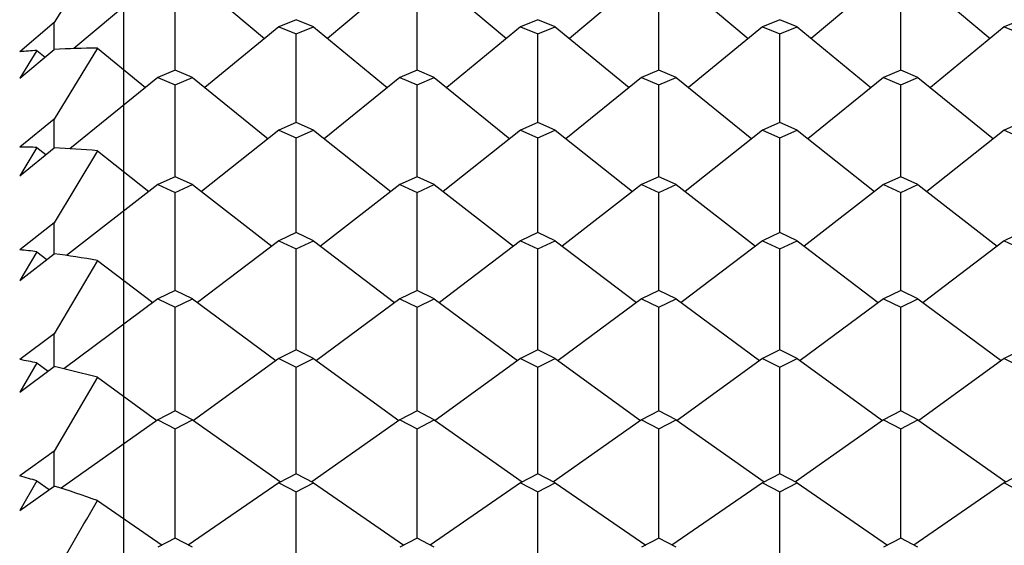
# Model space of a CAD drawing. Units: millimetres. Extents: x 677 to 2116, y -109 to 909.
# Drawn here: x 2049 to 2054, y 563 to 566 of the extents above; entities that cross this region are included whole.
import ezdxf

# ---------------------------------------------------------------- set-up
doc = ezdxf.new("R2010")
doc.units = ezdxf.units.MM
doc.layers.add('NOTE2D', color=7, linetype='Continuous')
doc.styles.get("Standard").update_dxf_attribs({"font": 'trebuc.ttf'})
doc.dimstyles.new('ISO-25', dxfattribs={"dimtxt": 2.5, "dimasz": 3, "dimexe": 1.2, "dimexo": 2, "dimgap": 0.7, "dimtad": 1, "dimtxsty": 'Standard', "dimcen": 2.5, "dimadec": 0, "dimazin": 0, "dimtfac": 1, "dimtmove": 0, "dimatfit": 3, "dimfxl": 1, "dimarcsym": 0})

# ---------------------------------------------------------------- blocks, each defined once
blk = doc.blocks.new('_Dot')
at = {"color": 0, "linetype": 'ByBlock', "lineweight": -2}
blk.add_line((-0.5, 0), (-1, 0), dxfattribs=at)
at = {"color": 0, "linetype": 'ByBlock', "const_width": 0.5}
blk.add_lwpolyline([(-0.25, 0, 1), (0.25, 0, 1)], format="xyb", close=True, dxfattribs=at)
blk = doc.blocks.new('*D116')
at = {"color": 0, "lineweight": -2, "transparency": 16777216}
for p, q in [((1833.3635, 454.2164), (1833.3635, 597.5773)), ((2064.8437, 569.5578), (2064.8437, 597.5773)), ((2059.8437, 596.3773), (1838.3635, 596.3773))]:
    blk.add_line(p, q, dxfattribs=at)
at = {"layer": 'Defpoints', "color": 0, "lineweight": 30, "transparency": 16777216}
for p in [(1833.3635, 596.3773), (2064.8437, 567.5578), (1833.3635, 452.2164)]:
    blk.add_point(p, dxfattribs=at)
at = {"color": 0, "lineweight": -2, "transparency": 16777216, "xscale": 5, "yscale": 5, "zscale": 5, "rotation": 180}
blk.add_blockref('_Dot', (1833.3635, 596.3773), dxfattribs=at)
at = {"color": 0, "lineweight": -2, "transparency": 16777216, "xscale": 5, "yscale": 5, "zscale": 5}
blk.add_blockref('_Dot', (2064.8437, 596.3773), dxfattribs=at)
at = {"color": 0, "lineweight": 9, "transparency": 16777216, "insert": (1949.1036, 605.4823), "char_height": 12, "attachment_point": 5}
blk.add_mtext('231', dxfattribs=at)

msp = doc.modelspace()

# ---------------------------------------------------------------- linework, layer by layer
at = {"color": 2, "linetype": 'Continuous'}
for p, q in [((2049.2187, 566.2639), (2049.0104, 565.9289)), ((2049.5104, 566.1442), (2049.104, 565.8034)), ((2049.677, 566.1442), (2050.0252, 565.8522)), ((2050.677, 566.1442), (2050.3288, 565.8522)), ((2050.8437, 566.1442), (2051.1919, 565.8522)), ((2051.8437, 566.1442), (2051.4955, 565.8522)), ((2052.0104, 566.1442), (2052.3586, 565.8522)), ((2053.0104, 566.1442), (2052.6621, 565.8522)), ((2053.177, 566.1442), (2053.5252, 565.8522)), ((2049.5937, 565.7005), (2049.5937, 566.1111)), ((2050.7604, 565.7005), (2050.7604, 566.1111)), ((2051.927, 565.7005), (2051.927, 566.1111)), ((2053.0937, 565.7005), (2053.0937, 566.1111)), ((2049.0104, 565.9289), (2048.8437, 565.7885)), ((2049.0104, 565.7997), (2049.0104, 565.9289)), ((2050.177, 565.9428), (2050.0937, 565.9086)), ((2050.2604, 565.9086), (2050.177, 565.9428)), ((2051.3437, 565.9428), (2051.2604, 565.9086)), ((2051.427, 565.9086), (2051.3437, 565.9428)), ((2052.5104, 565.9428), (2052.427, 565.9086)), ((2052.5937, 565.9086), (2052.5104, 565.9428)), ((2053.677, 565.9428), (2053.5937, 565.9086)), ((2050.0937, 565.9086), (2049.7374, 565.615)), ((2050.0937, 565.9086), (2050.177, 565.8742)), ((2050.177, 565.8742), (2050.2604, 565.9086)), ((2050.2604, 565.9086), (2050.6166, 565.615)), ((2051.2604, 565.9086), (2050.9041, 565.615)), ((2051.2604, 565.9086), (2051.3437, 565.8742)), ((2051.3437, 565.8742), (2051.427, 565.9086)), ((2051.427, 565.9086), (2051.7833, 565.615)), ((2052.427, 565.9086), (2052.0707, 565.615)), ((2052.427, 565.9086), (2052.5104, 565.8742)), ((2052.5104, 565.8742), (2052.5937, 565.9086)), ((2052.5937, 565.9086), (2052.95, 565.615)), ((2053.5937, 565.9086), (2053.2374, 565.615)), ((2053.5937, 565.9086), (2053.677, 565.8742)), ((2050.177, 565.4469), (2050.177, 565.8742)), ((2051.3437, 565.4469), (2051.3437, 565.8742)), ((2052.5104, 565.4469), (2052.5104, 565.8742)), ((2048.8437, 565.6606), (2049.0104, 565.7997)), ((2048.927, 565.7948), (2048.8437, 565.6606)), ((2048.927, 565.7948), (2048.9657, 565.7624)), ((2049.2187, 565.8056), (2049.0104, 565.4636)), ((2049.2187, 565.8056), (2049.45, 565.615)), ((2049.5937, 565.6994), (2049.5104, 565.6638)), ((2049.5937, 565.6994), (2049.5937, 565.7005)), ((2049.677, 565.6638), (2049.5937, 565.6994)), ((2050.7604, 565.6994), (2050.677, 565.6638)), ((2050.7604, 565.6994), (2050.7604, 565.7005)), ((2050.8437, 565.6638), (2050.7604, 565.6994)), ((2051.927, 565.6994), (2051.8437, 565.6638)), ((2051.927, 565.6994), (2051.927, 565.7005)), ((2052.0104, 565.6638), (2051.927, 565.6994)), ((2053.0937, 565.6994), (2053.0104, 565.6638)), ((2053.0937, 565.6994), (2053.0937, 565.7005)), ((2053.177, 565.6638), (2053.0937, 565.6994)), ((2049.5104, 565.6638), (2049.0857, 565.3203)), ((2049.5104, 565.6638), (2049.5937, 565.6281)), ((2049.5937, 565.6281), (2049.677, 565.6638)), ((2049.677, 565.6638), (2050.0417, 565.3688)), ((2050.677, 565.6638), (2050.3124, 565.3688)), ((2050.677, 565.6638), (2050.7604, 565.6281)), ((2050.7604, 565.6281), (2050.8437, 565.6638)), ((2050.8437, 565.6638), (2051.2084, 565.3688)), ((2051.8437, 565.6638), (2051.479, 565.3688)), ((2051.8437, 565.6638), (2051.927, 565.6281)), ((2051.927, 565.6281), (2052.0104, 565.6638)), ((2052.0104, 565.6638), (2052.375, 565.3688)), ((2053.0104, 565.6638), (2052.6457, 565.3688)), ((2053.0104, 565.6638), (2053.0937, 565.6281)), ((2053.0937, 565.6281), (2053.177, 565.6638)), ((2053.177, 565.6638), (2053.5417, 565.3688)), ((2049.5937, 565.1856), (2049.5937, 565.6281)), ((2050.7604, 565.1856), (2050.7604, 565.6281)), ((2051.927, 565.1856), (2051.927, 565.6281)), ((2053.0937, 565.1856), (2053.0937, 565.6281)), ((2049.0104, 565.4636), (2048.8437, 565.328)), ((2049.0104, 565.324), (2049.0104, 565.4636)), ((2050.0937, 565.4101), (2049.7203, 565.1139)), ((2050.177, 565.4469), (2050.0937, 565.4101)), ((2050.0937, 565.4101), (2050.177, 565.3731)), ((2050.2604, 565.4101), (2050.177, 565.4469)), ((2050.177, 565.3731), (2050.2604, 565.4101)), ((2050.2604, 565.4101), (2050.6337, 565.1139)), ((2051.2604, 565.4101), (2050.887, 565.1139)), ((2051.3437, 565.4469), (2051.2604, 565.4101)), ((2051.2604, 565.4101), (2051.3437, 565.3731)), ((2051.427, 565.4101), (2051.3437, 565.4469)), ((2051.3437, 565.3731), (2051.427, 565.4101)), ((2051.427, 565.4101), (2051.8004, 565.1139)), ((2052.427, 565.4101), (2052.0537, 565.1139)), ((2052.5104, 565.4469), (2052.427, 565.4101)), ((2052.427, 565.4101), (2052.5104, 565.3731)), ((2052.5937, 565.4101), (2052.5104, 565.4469)), ((2052.5104, 565.3731), (2052.5937, 565.4101)), ((2052.5937, 565.4101), (2052.9671, 565.1139)), ((2053.5937, 565.4101), (2053.2203, 565.1139)), ((2053.677, 565.4469), (2053.5937, 565.4101)), ((2053.5937, 565.4101), (2053.677, 565.3731)), ((2050.177, 564.9156), (2050.177, 565.3731)), ((2051.3437, 564.9156), (2051.3437, 565.3731)), ((2052.5104, 564.9156), (2052.5104, 565.3731)), ((2048.927, 565.3267), (2048.8437, 565.1899)), ((2048.8437, 565.1899), (2049.0104, 565.324)), ((2048.927, 565.3267), (2048.9703, 565.2918)), ((2049.2187, 565.3109), (2049.0104, 564.9628)), ((2049.2187, 565.3109), (2049.4671, 565.1139)), ((2049.5937, 565.1856), (2049.5104, 565.1475)), ((2049.677, 565.1475), (2049.5937, 565.1856)), ((2050.7604, 565.1856), (2050.677, 565.1475)), ((2050.8437, 565.1475), (2050.7604, 565.1856)), ((2051.927, 565.1856), (2051.8437, 565.1475)), ((2052.0104, 565.1475), (2051.927, 565.1856)), ((2053.0937, 565.1856), (2053.0104, 565.1475)), ((2053.177, 565.1475), (2053.0937, 565.1856)), ((2049.5104, 565.1475), (2049.0698, 564.8052)), ((2049.5104, 565.1475), (2049.5937, 565.1093)), ((2049.5937, 565.1093), (2049.677, 565.1475)), ((2049.677, 565.1475), (2050.0595, 564.8503)), ((2050.677, 565.1475), (2050.2946, 564.8503)), ((2050.677, 565.1475), (2050.7604, 565.1093)), ((2050.7604, 565.1093), (2050.8437, 565.1475)), ((2050.8437, 565.1475), (2051.2261, 564.8503)), ((2051.8437, 565.1475), (2051.4613, 564.8503)), ((2051.8437, 565.1475), (2051.927, 565.1093)), ((2051.927, 565.1093), (2052.0104, 565.1475)), ((2052.0104, 565.1475), (2052.3928, 564.8503)), ((2053.0104, 565.1475), (2052.6279, 564.8503)), ((2053.0104, 565.1475), (2053.0937, 565.1093)), ((2053.0937, 565.1093), (2053.177, 565.1475)), ((2053.177, 565.1475), (2053.5595, 564.8503)), ((2049.5937, 564.6372), (2049.5937, 565.1093)), ((2050.7604, 564.6372), (2050.7604, 565.1093)), ((2051.927, 564.6372), (2051.927, 565.1093)), ((2053.0937, 564.6372), (2053.0937, 565.1093)), ((2049.0104, 564.9628), (2048.8437, 564.8325)), ((2049.0104, 564.8134), (2049.0104, 564.9628)), ((2050.177, 564.9156), (2050.0937, 564.8763)), ((2050.2604, 564.8763), (2050.177, 564.9156)), ((2051.3437, 564.9156), (2051.2604, 564.8763)), ((2051.427, 564.8763), (2051.3437, 564.9156)), ((2052.5104, 564.9156), (2052.427, 564.8763)), ((2052.5937, 564.8763), (2052.5104, 564.9156)), ((2053.677, 564.9156), (2053.5937, 564.8763)), ((2050.0937, 564.8763), (2049.7018, 564.5783)), ((2050.0937, 564.8763), (2050.177, 564.8369)), ((2050.177, 564.8369), (2050.2604, 564.8763)), ((2050.177, 564.3504), (2050.177, 564.8369)), ((2050.2604, 564.8763), (2050.6523, 564.5783)), ((2051.2604, 564.8763), (2050.8684, 564.5783)), ((2051.2604, 564.8763), (2051.3437, 564.8369)), ((2051.3437, 564.8369), (2051.427, 564.8763)), ((2051.3437, 564.3504), (2051.3437, 564.8369)), ((2051.427, 564.8763), (2051.8189, 564.5783)), ((2052.427, 564.8763), (2052.0351, 564.5783)), ((2052.427, 564.8763), (2052.5104, 564.8369)), ((2052.5104, 564.8369), (2052.5937, 564.8763)), ((2052.5104, 564.3504), (2052.5104, 564.8369)), ((2052.5937, 564.8763), (2052.9856, 564.5783)), ((2053.5937, 564.8763), (2053.2018, 564.5783)), ((2053.5937, 564.8763), (2053.677, 564.8369)), ((2048.927, 564.8237), (2048.8437, 564.6847)), ((2048.8437, 564.6847), (2049.0104, 564.8134)), ((2048.927, 564.8237), (2048.9752, 564.7863)), ((2049.2187, 564.7813), (2049.0104, 564.4281)), ((2049.2187, 564.7813), (2049.4856, 564.5783)), ((2049.5937, 564.6372), (2049.5104, 564.5967)), ((2049.677, 564.5967), (2049.5937, 564.6372)), ((2050.7604, 564.6372), (2050.677, 564.5967)), ((2050.8437, 564.5967), (2050.7604, 564.6372)), ((2051.927, 564.6372), (2051.8437, 564.5967)), ((2052.0104, 564.5967), (2051.927, 564.6372)), ((2053.0937, 564.6372), (2053.0104, 564.5967)), ((2053.177, 564.5967), (2053.0937, 564.6372)), ((2049.5104, 564.5967), (2049.0558, 564.2589)), ((2049.5104, 564.5967), (2049.5937, 564.5561)), ((2049.5937, 564.5561), (2049.677, 564.5967)), ((2049.5937, 564.0556), (2049.5937, 564.5561)), ((2049.677, 564.5967), (2050.0789, 564.2981)), ((2050.677, 564.5967), (2050.2752, 564.2981)), ((2050.677, 564.5967), (2050.7604, 564.5561)), ((2050.7604, 564.5561), (2050.8437, 564.5967)), ((2050.7604, 564.0556), (2050.7604, 564.5561)), ((2050.8437, 564.5967), (2051.2455, 564.2981)), ((2051.8437, 564.5967), (2051.4418, 564.2981)), ((2051.8437, 564.5967), (2051.927, 564.5561)), ((2051.927, 564.5561), (2052.0104, 564.5967)), ((2051.927, 564.0556), (2051.927, 564.5561)), ((2052.0104, 564.5967), (2052.4122, 564.2981)), ((2053.0104, 564.5967), (2052.6085, 564.2981)), ((2053.0104, 564.5967), (2053.0937, 564.5561)), ((2053.0937, 564.5561), (2053.177, 564.5967)), ((2053.0937, 564.0556), (2053.0937, 564.5561)), ((2053.177, 564.5967), (2053.5789, 564.2981)), ((2049.0104, 564.4281), (2048.8437, 564.3034)), ((2049.0104, 564.2692), (2049.0104, 564.4281)), ((2050.177, 564.3504), (2050.0937, 564.3088)), ((2050.2604, 564.3088), (2050.177, 564.3504)), ((2051.3437, 564.3504), (2051.2604, 564.3088)), ((2051.427, 564.3088), (2051.3437, 564.3504)), ((2052.5104, 564.3504), (2052.427, 564.3088)), ((2052.5937, 564.3088), (2052.5104, 564.3504)), ((2053.677, 564.3504), (2053.5937, 564.3088)), ((2048.927, 564.2871), (2048.8437, 564.1462)), ((2048.8437, 564.1462), (2049.0104, 564.2692)), ((2048.927, 564.2871), (2048.9806, 564.2473)), ((2050.0937, 564.3088), (2049.6814, 564.0098)), ((2050.0937, 564.3088), (2050.177, 564.267)), ((2050.177, 564.267), (2050.2604, 564.3088)), ((2050.177, 563.753), (2050.177, 564.267)), ((2050.2604, 564.3088), (2050.6726, 564.0098)), ((2051.2604, 564.3088), (2050.8481, 564.0098)), ((2051.2604, 564.3088), (2051.3437, 564.267)), ((2051.3437, 564.267), (2051.427, 564.3088)), ((2051.3437, 563.753), (2051.3437, 564.267)), ((2051.427, 564.3088), (2051.8393, 564.0098)), ((2052.427, 564.3088), (2052.0148, 564.0098)), ((2052.427, 564.3088), (2052.5104, 564.267)), ((2052.5104, 564.267), (2052.5937, 564.3088)), ((2052.5104, 563.753), (2052.5104, 564.267)), ((2052.5937, 564.3088), (2053.006, 564.0098)), ((2053.5937, 564.3088), (2053.1814, 564.0098)), ((2053.5937, 564.3088), (2053.677, 564.267)), ((2049.2187, 564.2181), (2049.0104, 563.8608)), ((2049.2187, 564.2181), (2049.506, 564.0098)), ((2049.5937, 564.0556), (2049.5104, 564.0129)), ((2049.677, 564.0129), (2049.5937, 564.0556)), ((2050.7604, 564.0556), (2050.677, 564.0129)), ((2050.8437, 564.0129), (2050.7604, 564.0556)), ((2051.927, 564.0556), (2051.8437, 564.0129)), ((2052.0104, 564.0129), (2051.927, 564.0556)), ((2053.0937, 564.0556), (2053.0104, 564.0129)), ((2053.177, 564.0129), (2053.0937, 564.0556)), ((2049.5104, 564.0129), (2049.0431, 563.6825)), ((2049.5104, 564.0129), (2049.5937, 563.97)), ((2049.5937, 563.97), (2049.677, 564.0129)), ((2049.677, 564.0129), (2050.1011, 563.713)), ((2050.677, 564.0129), (2050.2529, 563.713)), ((2050.677, 564.0129), (2050.7604, 563.97)), ((2050.7604, 563.97), (2050.8437, 564.0129)), ((2050.8437, 564.0129), (2051.2678, 563.713)), ((2051.8437, 564.0129), (2051.4196, 563.713)), ((2051.8437, 564.0129), (2051.927, 563.97)), ((2051.927, 563.97), (2052.0104, 564.0129)), ((2052.0104, 564.0129), (2052.4344, 563.713)), ((2053.0104, 564.0129), (2052.5863, 563.713)), ((2053.0104, 564.0129), (2053.0937, 563.97)), ((2053.0937, 563.97), (2053.177, 564.0129)), ((2053.177, 564.0129), (2053.6011, 563.713)), ((2049.5937, 563.4426), (2049.5937, 563.97)), ((2050.7604, 563.4426), (2050.7604, 563.97)), ((2051.927, 563.4426), (2051.927, 563.97)), ((2053.0937, 563.4426), (2053.0937, 563.97)), ((2049.0104, 563.8608), (2048.8437, 563.7421)), ((2049.0104, 563.6929), (2049.0104, 563.8608)), ((2050.177, 563.753), (2050.0937, 563.7091)), ((2050.2604, 563.7091), (2050.177, 563.753)), ((2051.3437, 563.753), (2051.2604, 563.7091)), ((2051.427, 563.7091), (2051.3437, 563.753)), ((2052.5104, 563.753), (2052.427, 563.7091)), ((2052.5937, 563.7091), (2052.5104, 563.753)), ((2053.677, 563.753), (2053.5937, 563.7091)), ((2048.927, 563.7183), (2048.8437, 563.576)), ((2048.927, 563.7183), (2048.9865, 563.6762)), ((2050.0937, 563.7091), (2049.657, 563.4085)), ((2050.0937, 563.7091), (2050.177, 563.6651)), ((2050.177, 563.6651), (2050.2604, 563.7091)), ((2050.2604, 563.7091), (2050.6971, 563.4085)), ((2051.2604, 563.7091), (2050.8237, 563.4085)), ((2051.2604, 563.7091), (2051.3437, 563.6651)), ((2051.3437, 563.6651), (2051.427, 563.7091)), ((2051.427, 563.7091), (2051.8637, 563.4085)), ((2052.427, 563.7091), (2051.9903, 563.4085)), ((2052.427, 563.7091), (2052.5104, 563.6651)), ((2052.5104, 563.6651), (2052.5937, 563.7091)), ((2052.5937, 563.7091), (2053.0304, 563.4085)), ((2053.5937, 563.7091), (2053.157, 563.4085)), ((2053.5937, 563.7091), (2053.677, 563.6651)), ((2048.8437, 563.576), (2049.0104, 563.6929)), ((2050.177, 563.1248), (2050.177, 563.6651)), ((2051.3437, 563.1248), (2051.3437, 563.6651)), ((2052.5104, 563.1248), (2052.5104, 563.6651)), ((2049.2187, 563.6231), (2049.5304, 563.4085)), ((2049.5937, 563.4426), (2049.5104, 563.3977)), ((2049.677, 563.3977), (2049.5937, 563.4426)), ((2050.7604, 563.4426), (2050.677, 563.3977)), ((2050.8437, 563.3977), (2050.7604, 563.4426)), ((2051.927, 563.4426), (2051.8437, 563.3977)), ((2052.0104, 563.3977), (2051.927, 563.4426)), ((2053.0937, 563.4426), (2053.0104, 563.3977)), ((2053.177, 563.3977), (2053.0937, 563.4426))]:
    msp.add_line(p, q, dxfattribs=at)
for centre, radius, start, end in [((2049.2585, 560.8537), 4.9521, 93.8386, 94.8055), ((2049.2524, 560.9615), 4.8442, 90.3986, 92.8639), ((2048.813, 560.5136), 4.8145, 88.6427, 89.6345), ((2048.8142, 560.5527), 4.7754, 85.1414, 87.6462), ((2048.38, 560.0429), 4.812, 83.4727, 84.4704), ((2048.3757, 560.0109), 4.8443, 79.9789, 82.4723), ((2047.9357, 559.4472), 4.9403, 78.4244, 79.4092), ((2047.9159, 559.3564), 5.0332, 74.9988, 77.4409), ((2047.4596, 558.7384), 5.1915, 73.5807, 74.5372), ((2047.4111, 558.5806), 5.3567, 70.2787, 72.6293), ((1889.0705, 655.9255), 184.8437, 329.913671, 330.04274)]:
    msp.add_arc(centre, radius, start, end, dxfattribs=at)
at = {"layer": 'NOTE2D', "color": 7, "linetype": 'Continuous'}
msp.add_line((2049.3437, 568.7518), (2049.3437, 536.4144), dxfattribs=at)

# ---------------------------------------------------------------- dimensions: what is measured, and where the dimension line sits
at = {"color": 5, "lineweight": 9}
dim = msp.add_linear_dim(base=(1833.3635, 596.3773), p1=(2064.8437, 567.5578), p2=(1833.3635, 452.2164), dimstyle='ISO-25', override={"dimtxt": 12, "dimasz": 5, "dimgap": 3, "dimdec": 0, "dimblk1": 'Dot', "dimblk2": 'Dot', "dimsah": 1}, dxfattribs=at)
dim.commit()
dim.dimension.update_dxf_attribs({"geometry": '*D116', "text_midpoint": (1949.1036, 605.4823)})

doc.saveas('drawing.dxf')
